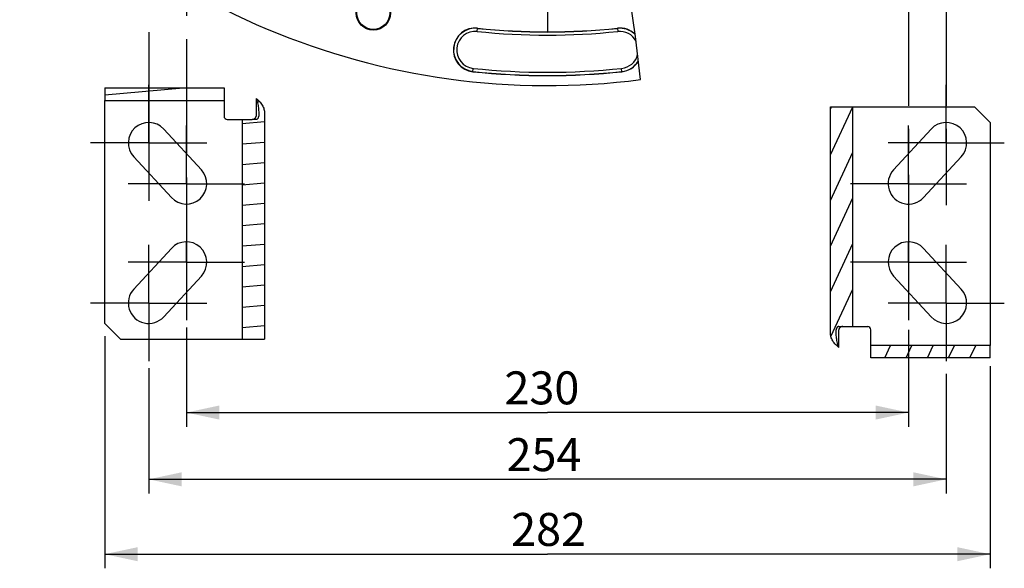
# Model space of a CAD drawing. Units: millimetres. Extents: x 0 to 594, y 0 to 420.
# Drawn here: x 401 to 506, y 152 to 211 of the extents above; entities that cross this region are included whole.
import ezdxf

# ---------------------------------------------------------------- set-up
doc = ezdxf.new("R2010")
doc.units = ezdxf.units.MM
doc.header["$LTSCALE"] = 32.67
doc.linetypes.add('CENTER', pattern=[0.6, 0.375, -0.075, 0.075, -0.075])
doc.linetypes.add('HIDDEN', pattern=[0.2, 0.1, -0.1])
doc.layers.get('0').update_dxf_attribs({"linetype": 'CONTINUOUS'})
for name, color, linetype in [('DEFAULT_1', 7, 'CENTER'), ('DEFAULT_2', 8, 'HIDDEN'), ('SOLIDES', 7, 'CONTINUOUS')]:
    doc.layers.add(name, color=color, linetype=linetype)
doc.styles.get("Standard").update_dxf_attribs({"font": 'txt', "width": 0.85})
doc.dimstyles.new('DIMSTYLE_3', dxfattribs={"dimtxt": 3.5, "dimasz": 3.5, "dimexe": 1.5, "dimexo": 1, "dimgap": 0.875, "dimtad": 1, "dimdec": 4, "dimlfac": 3, "dimtxsty": 'STANDARD', "dimblk": '_FILLED', "dimblk1": '_FILLED', "dimblk2": '_FILLED', "dimcen": 0.09, "dimclrt": 5, "dimadec": 0, "dimazin": 0, "dimtp": 0.0001, "dimtm": 0.0001, "dimtfac": 1, "dimtdec": 4, "dimtofl": 0, "dimtmove": 0, "dimatfit": 3, "dimldrblk": '_FILLED', "dimfxl": 1, "dimtolj": 1, "dimarcsym": 0})

# ---------------------------------------------------------------- blocks, each defined once
blk = doc.blocks.new('_FILLED')
at = {"color": 0, "linetype": 'BYBLOCK'}
blk.add_solid([(0, 0), (-1, 0.214), (-1, -0.214)], dxfattribs=at)
blk = doc.blocks.new('*D6')
at = {"color": 2, "linetype": 'CONTINUOUS'}
for p, q in [((410.17, 177), (410.17, 152.35)), ((504.17, 173.81), (504.17, 152.35)), ((410.17, 153.85), (457.17, 153.85)), ((504.17, 153.85), (457.17, 153.85))]:
    blk.add_line(p, q, dxfattribs=at)
at = {"color": 2, "linetype": 'CONTINUOUS', "xscale": 3.5, "yscale": 3.5, "zscale": 3.5, "rotation": 180}
blk.add_blockref('_FILLED', (410.17, 153.85), dxfattribs=at)
at = {"color": 2, "linetype": 'CONTINUOUS', "xscale": 3.5, "yscale": 3.5, "zscale": 3.5}
blk.add_blockref('_FILLED', (504.17, 153.85), dxfattribs=at)
at = {"color": 5, "linetype": 'CONTINUOUS', "insert": (457.29, 158.23), "char_height": 3.5, "width": 8.925, "attachment_point": 2, "line_spacing_factor": 0.9}
blk.add_mtext('282', dxfattribs=at)
blk = doc.blocks.new('*D7')
at = {"color": 2, "linetype": 'CONTINUOUS'}
for p, q in [((414.84, 173.61), (414.84, 160.3)), ((499.51, 173), (499.51, 160.3)), ((414.84, 161.8), (457.17, 161.8)), ((499.51, 161.8), (457.17, 161.8))]:
    blk.add_line(p, q, dxfattribs=at)
at = {"color": 2, "linetype": 'CONTINUOUS', "xscale": 3.5, "yscale": 3.5, "zscale": 3.5, "rotation": 180}
blk.add_blockref('_FILLED', (414.84, 161.8), dxfattribs=at)
at = {"color": 2, "linetype": 'CONTINUOUS', "xscale": 3.5, "yscale": 3.5, "zscale": 3.5}
blk.add_blockref('_FILLED', (499.51, 161.8), dxfattribs=at)
at = {"color": 5, "linetype": 'CONTINUOUS', "insert": (456.8, 166.17), "char_height": 3.5, "width": 8.925, "attachment_point": 2, "line_spacing_factor": 0.9}
blk.add_mtext('254', dxfattribs=at)
blk = doc.blocks.new('*D11')
at = {"color": 2, "linetype": 'CONTINUOUS'}
for p, q in [((418.84, 177.91), (418.84, 167.39)), ((495.51, 177.68), (495.51, 167.39)), ((418.84, 168.89), (457.17, 168.89)), ((495.51, 168.89), (457.17, 168.89))]:
    blk.add_line(p, q, dxfattribs=at)
at = {"color": 2, "linetype": 'CONTINUOUS', "xscale": 3.5, "yscale": 3.5, "zscale": 3.5, "rotation": 180}
blk.add_blockref('_FILLED', (418.84, 168.89), dxfattribs=at)
at = {"color": 2, "linetype": 'CONTINUOUS', "xscale": 3.5, "yscale": 3.5, "zscale": 3.5}
blk.add_blockref('_FILLED', (495.51, 168.89), dxfattribs=at)
at = {"color": 5, "linetype": 'CONTINUOUS', "insert": (456.58, 173.26), "char_height": 3.5, "width": 8.925, "attachment_point": 2, "line_spacing_factor": 0.9}
blk.add_mtext('230', dxfattribs=at)

msp = doc.modelspace()

# ---------------------------------------------------------------- hatches: boundary and pattern name
at = {"linetype": 'CONTINUOUS'}
h = msp.add_hatch(dxfattribs=at)
h.set_pattern_fill('default__13', color=2, scale=2.157177, angle=5, style=0, pattern_type=0)
h.set_pattern_definition([(5, (0, 0), (-0.18801, 2.148968), [])])
edge = h.paths.add_edge_path()
edge.add_spline(control_points=[(425.829201, 200.01911), (425.878538, 200.020067), (425.969419, 200.032796), (426.088321, 200.089866), (426.171923, 200.168307), (426.220916, 200.258793), (426.231697, 200.320614), (426.231518, 200.352443)], knot_values=[0, 0, 0, 0, 0.2, 0.4, 0.6, 0.8, 1, 1, 1, 1], degree=3, periodic=0)
edge.add_line((426.231518, 200.352443), (426.231518, 202.245483))
edge.add_spline(control_points=[(426.231518, 202.245483), (426.357034, 202.147251), (426.581264, 201.946541), (426.837821, 201.628095), (427.012739, 201.306204), (427.110078, 200.992471), (427.131755, 200.787267), (427.131081, 200.685776)], knot_values=[0, 0, 0, 0, 0.2, 0.4, 0.6, 0.8, 1, 1, 1, 1], degree=3, periodic=0)
edge.add_line((427.131081, 200.685776), (427.131081, 176.685776))
edge.add_line((427.131081, 176.685776), (424.749867, 176.685776))
edge.add_line((424.749867, 176.685776), (424.749867, 200.01911))
edge.add_line((424.749867, 200.01911), (425.829201, 200.01911))
h.paths.add_polyline_path([(422.838372, 203.352443), (422.838372, 202.01911), (410.171705, 202.01911), (410.171705, 203.352443)])
h = msp.add_hatch(dxfattribs=at)
h.set_pattern_fill('default__12', color=2, scale=2.049249, angle=245, style=0, pattern_type=0)
h.set_pattern_definition([(245, (0, 0), (1.85725, -0.86605), [])])
edge = h.paths.add_edge_path()
edge.add_spline(control_points=[(488.514209, 178.01911), (488.464872, 178.018152), (488.373991, 178.005423), (488.255089, 177.948353), (488.171487, 177.869913), (488.122494, 177.779426), (488.111713, 177.717605), (488.111892, 177.685776)], knot_values=[0, 0, 0, 0, 0.2, 0.4, 0.6, 0.8, 1, 1, 1, 1], degree=3, periodic=0)
edge.add_line((488.111892, 177.685776), (488.111892, 175.792736))
edge.add_spline(control_points=[(488.111892, 175.792736), (487.986376, 175.890968), (487.762145, 176.091678), (487.505589, 176.410124), (487.330671, 176.732015), (487.233332, 177.045748), (487.211655, 177.250952), (487.212329, 177.352443)], knot_values=[0, 0, 0, 0, 0.2, 0.4, 0.6, 0.8, 1, 1, 1, 1], degree=3, periodic=0)
edge.add_line((487.212329, 177.352443), (487.212329, 201.352443))
edge.add_line((487.212329, 201.352443), (489.593543, 201.352443))
edge.add_line((489.593543, 201.352443), (489.593543, 178.01911))
edge.add_line((489.593543, 178.01911), (488.514209, 178.01911))
h.paths.add_polyline_path([(491.505038, 174.685776), (491.505038, 176.01911), (504.171705, 176.01911), (504.171705, 174.685776)])

# ---------------------------------------------------------------- linework, layer by layer
at = {"color": 2, "linetype": 'CONTINUOUS'}
for p, q in [((466.515942, 208.821618), (465.253977, 217.401849)), ((467.056836, 204.241949), (466.515942, 208.821618))]:
    msp.add_line(p, q, dxfattribs=at)
at = {"color": 9, "linetype": 'CONTINUOUS'}
for p, q in [((449.711082, 209.349926), (449.748065, 209.701736)), ((464.595345, 209.701736), (464.632327, 209.349926)), ((449.262011, 205.078001), (449.298994, 205.429811)), ((465.081399, 205.078001), (465.044416, 205.429811))]:
    msp.add_line(p, q, dxfattribs=at)
at = {"color": 7, "linetype": 'CONTINUOUS'}
for p, q in [((410.171705, 203.352443), (410.171705, 202.01911)), ((410.171705, 203.352443), (422.838372, 203.352443)), ((422.838372, 203.352443), (422.838372, 202.01911)), ((410.171705, 202.01911), (422.838372, 202.01911)), ((426.231518, 202.245483), (426.231518, 200.352443)), ((487.212329, 201.352443), (502.505038, 201.352443)), ((487.212329, 177.352443), (487.212329, 201.352443)), ((489.593543, 178.01911), (489.593543, 201.352443)), ((504.171705, 199.685776), (502.505038, 201.352443)), ((423.171705, 200.01911), (425.829201, 200.01911)), ((424.749867, 200.01911), (424.749867, 176.685776)), ((427.131081, 200.685776), (427.131081, 176.685776)), ((420.430446, 194.655383), (416.430446, 198.988716)), ((497.912964, 198.988716), (493.912964, 194.655383)), ((413.246297, 196.049503), (417.246297, 191.716169)), ((497.097112, 191.716169), (501.097112, 196.049503)), ((417.246297, 186.32205), (413.246297, 181.988716)), ((501.097112, 181.988716), (497.097112, 186.32205)), ((416.430446, 179.049503), (420.430446, 183.382836)), ((493.912964, 183.382836), (497.912964, 179.049503)), ((410.171705, 178.352443), (411.838372, 176.685776)), ((488.514209, 178.01911), (491.171705, 178.01911)), ((411.838372, 176.685776), (427.131081, 176.685776)), ((488.111892, 175.792736), (488.111892, 177.685776)), ((504.171705, 176.01911), (491.505038, 176.01911)), ((491.505038, 174.685776), (491.505038, 176.01911)), ((504.171705, 174.685776), (504.171705, 176.01911)), ((504.171705, 174.685776), (491.505038, 174.685776))]:
    msp.add_line(p, q, dxfattribs=at)
for points in [[(426.231518, 202.245483), (426.352579, 202.146457), (426.464728, 202.045844), (426.567966, 201.943644), (426.66231, 201.83947), (426.747743, 201.733708), (426.824215, 201.627521), (426.89154, 201.520936), (426.949904, 201.413925), (426.999809, 201.307564), (427.041109, 201.202191), (427.073951, 201.097468), (427.099274, 200.993459), (427.117394, 200.890184), (427.127996, 200.787624), (427.131081, 200.685776)], [(425.829201, 200.01911), (425.877349, 200.021972), (425.923121, 200.028644), (425.966516, 200.039126), (426.007934, 200.05385), (426.046975, 200.072385), (426.082438, 200.093428), (426.114004, 200.116941), (426.141992, 200.142963), (426.166155, 200.170314), (426.186366, 200.198882), (426.202751, 200.228779), (426.215446, 200.259167), (426.224494, 200.289767), (426.229851, 200.320859), (426.231518, 200.352443)], [(488.514209, 178.01911), (488.46606, 178.016247), (488.420289, 178.009575), (488.376894, 177.999093), (488.335476, 177.984369), (488.296435, 177.965834), (488.260972, 177.944791), (488.229406, 177.921278), (488.201418, 177.895256), (488.177255, 177.867905), (488.157044, 177.839337), (488.140659, 177.809441), (488.127964, 177.779052), (488.118916, 177.748452), (488.113558, 177.71736), (488.111892, 177.685776)], [(488.111892, 175.792736), (487.990831, 175.891762), (487.878682, 175.992375), (487.775444, 176.094575), (487.6811, 176.198749), (487.595667, 176.304511), (487.519195, 176.410698), (487.45187, 176.517283), (487.393506, 176.624294), (487.343601, 176.730655), (487.302301, 176.836028), (487.269459, 176.940751), (487.244136, 177.04476), (487.226016, 177.148035), (487.215413, 177.250595), (487.212329, 177.352443)]]:
    msp.add_lwpolyline(points, dxfattribs=at)
for radius in [1.824606, 1.754786]:
    msp.add_circle((438.683398, 211.322042), radius, dxfattribs=at)
for centre, radius, start, end in [((457.171705, 280.321343), 76.719032, 96.02001171, 277.40306863), ((449.505038, 207.389868), 2.324606, 83.99902111, 263.99902111), ((457.171705, 280.321343), 71.008728, 263.99902111, 276.00097889), ((464.838372, 207.389868), 2.324606, 44.88017232, 96.00097889), ((464.838372, 207.389868), 2.324606, 276.00097889, 328.82697491), ((457.171705, 280.321343), 75.657939, 263.99902111, 276.00097889), ((414.838372, 197.51911), 2.166667, 42.70938996, 222.70938996), ((423.171705, 200.352443), 0.333333, 180, 270), ((499.505038, 197.51911), 2.166667, 317.29061004, 137.29061004), ((418.838372, 193.185776), 2.166667, 222.70938996, 42.70938996), ((495.505038, 193.185776), 2.166667, 137.29061004, 317.29061004), ((418.838372, 184.852443), 2.166667, 317.29061004, 137.29061004), ((495.505038, 184.852443), 2.166667, 42.70938996, 222.70938996), ((414.838372, 180.51911), 2.166667, 137.29061004, 317.29061004), ((499.505038, 180.51911), 2.166667, 222.70938996, 42.70938996), ((491.171705, 177.685776), 0.333333, 0, 90)]:
    msp.add_arc(centre, radius, start, end, dxfattribs=at)
at = {"color": 9, "linetype": 'CONTINUOUS'}
for centre, radius, start, end in [((449.505038, 207.389868), 2.30414, 83.99902111, 263.99902111), ((449.505038, 207.389868), 1.970855, 83.99902111, 263.99902111), ((457.171705, 280.321343), 71.362476, 263.99902111, 276.00097889), ((457.171705, 280.321343), 71.029193, 263.99902111, 276.00097889), ((464.838372, 207.389868), 2.30414, 47.25066453, 96.00097889), ((464.838372, 207.389868), 1.970855, 28.2182381, 96.00097889), ((464.838372, 207.389868), 1.970855, 276.00097889, 345.26770031), ((464.838372, 207.389868), 2.30414, 276.00097889, 329.48163472), ((457.171705, 280.321343), 75.637473, 263.99902111, 276.00097889), ((457.171705, 280.321343), 75.304191, 263.99902111, 276.00097889)]:
    msp.add_arc(centre, radius, start, end, dxfattribs=at)
at = {"layer": 'DEFAULT_1', "color": 2, "linetype": 'CENTER'}
for p, q in [((457.171705, 280.321343), (457.171705, 207.011941)), ((495.505038, 233.321343), (495.505038, 181.859793)), ((499.505038, 233.321343), (499.505038, 190.916854)), ((414.838372, 228.882384), (414.838372, 191.755471)), ((418.838372, 228.151307), (418.838372, 181.69207)), ((414.838372, 197.51911), (414.838372, 203.685776)), ((499.505038, 197.51911), (499.505038, 203.685776)), ((418.838372, 193.185776), (418.838372, 199.352443)), ((495.505038, 193.185776), (495.505038, 199.352443)), ((414.838372, 197.51911), (408.671705, 197.51911)), ((414.838372, 197.51911), (414.838372, 191.352443)), ((414.838372, 197.51911), (421.005038, 197.51911)), ((499.505038, 197.51911), (493.338372, 197.51911)), ((499.505038, 197.51911), (505.671705, 197.51911)), ((499.505038, 197.51911), (499.505038, 191.352443)), ((418.838372, 193.185776), (412.671705, 193.185776)), ((418.838372, 193.185776), (418.838372, 187.01911)), ((418.838372, 193.185776), (425.005038, 193.185776)), ((495.505038, 193.185776), (489.338372, 193.185776)), ((495.505038, 193.185776), (501.671705, 193.185776)), ((495.505038, 193.185776), (495.505038, 187.01911)), ((414.838372, 180.51911), (414.838372, 186.685776)), ((418.838372, 184.852443), (418.838372, 187.01911)), ((495.505038, 184.852443), (495.505038, 187.01911)), ((499.505038, 180.51911), (499.505038, 186.685776)), ((418.838372, 184.852443), (412.671705, 184.852443)), ((418.838372, 184.852443), (418.838372, 178.685776)), ((418.838372, 184.852443), (425.005038, 184.852443)), ((495.505038, 184.852443), (489.338372, 184.852443)), ((495.505038, 184.852443), (501.671705, 184.852443)), ((495.505038, 184.852443), (495.505038, 178.685776)), ((414.838372, 180.51911), (408.671705, 180.51911)), ((414.838372, 180.51911), (414.838372, 174.352443)), ((414.838372, 180.51911), (421.005038, 180.51911)), ((499.505038, 180.51911), (493.338372, 180.51911)), ((499.505038, 180.51911), (505.671705, 180.51911)), ((499.505038, 180.51911), (499.505038, 174.352443))]:
    msp.add_line(p, q, dxfattribs=at)
at = {"layer": 'DEFAULT_2', "color": 8, "linetype": 'HIDDEN'}
for p, q in [((426.237381, 200.01911), (425.829201, 200.01911)), ((426.513559, 200.685776), (426.513559, 200.352443)), ((488.106029, 178.01911), (488.514209, 178.01911)), ((487.829851, 177.352443), (487.829851, 177.685776))]:
    msp.add_line(p, q, dxfattribs=at)
for points in [[(426.231518, 202.245483), (426.27546, 202.130351), (426.315806, 202.011954), (426.352556, 201.890291), (426.385789, 201.765015), (426.415427, 201.636473), (426.441224, 201.505708), (426.463151, 201.37272), (426.481238, 201.237508), (426.495338, 201.101105), (426.505399, 200.963854), (426.511473, 200.825411), (426.513559, 200.685776)], [(426.237381, 200.01911), (426.266757, 200.0211), (426.295205, 200.026538), (426.322725, 200.035424), (426.349595, 200.04793), (426.375538, 200.063884), (426.399714, 200.082771), (426.422068, 200.104686), (426.442656, 200.129535), (426.460814, 200.156514), (426.476462, 200.185695), (426.48968, 200.217006), (426.500042, 200.249437), (426.507404, 200.282652), (426.51191, 200.316987), (426.513559, 200.352443)], [(488.106029, 178.01911), (488.076653, 178.017119), (488.048205, 178.011681), (488.020685, 178.002795), (487.993815, 177.990289), (487.967872, 177.974335), (487.943696, 177.955449), (487.921342, 177.933533), (487.900754, 177.908684), (487.882596, 177.881705), (487.866948, 177.852524), (487.85373, 177.821213), (487.843368, 177.788782), (487.836006, 177.755567), (487.8315, 177.721232), (487.829851, 177.685776)], [(488.111892, 175.792736), (488.067949, 175.907868), (488.027604, 176.026265), (487.990854, 176.147928), (487.95762, 176.273204), (487.927983, 176.401746), (487.902185, 176.532511), (487.880259, 176.665499), (487.862172, 176.800711), (487.848072, 176.937114), (487.838011, 177.074365), (487.831937, 177.212808), (487.829851, 177.352443)]]:
    msp.add_lwpolyline(points, dxfattribs=at)
at = {"layer": 'SOLIDES', "color": 7, "linetype": 'CONTINUOUS'}
for p, q in [((410.171705, 178.352443), (410.171705, 202.01911)), ((422.838372, 202.01911), (422.838372, 200.352443)), ((504.171705, 199.685776), (504.171705, 176.01911)), ((491.505038, 176.01911), (491.505038, 177.685776))]:
    msp.add_line(p, q, dxfattribs=at)
at = {"layer": 'SOLIDES', "color": 8, "linetype": 'HIDDEN'}
for p, q in [((410.171705, 202.01911), (422.838372, 202.01911)), ((504.171705, 176.01911), (491.505038, 176.01911))]:
    msp.add_line(p, q, dxfattribs=at)

# ---------------------------------------------------------------- dimensions: what is measured, and where the dimension line sits
at = {"color": 2, "linetype": 'CONTINUOUS'}
for base, p1, p2, picture, middle in [((495.505038, 168.887328), (418.838372, 178.909712), (495.505038, 178.675768), '*D11', (456.58426, 168.887328)), ((504.171705, 153.852167), (410.171705, 177.996392), (504.171705, 174.814746), '*D6', (457.292753, 153.852167)), ((499.505038, 161.797637), (414.838372, 174.614115), (499.505038, 173.998747), '*D7', (456.894728, 161.797637))]:
    dim = msp.add_linear_dim(base=base, p1=p1, p2=p2, dimstyle='DIMSTYLE_3', dxfattribs=at)
    dim.commit()
    dim.dimension.update_dxf_attribs({"geometry": picture, "text_midpoint": middle, "dimtype": 160})

doc.saveas('drawing.dxf')
